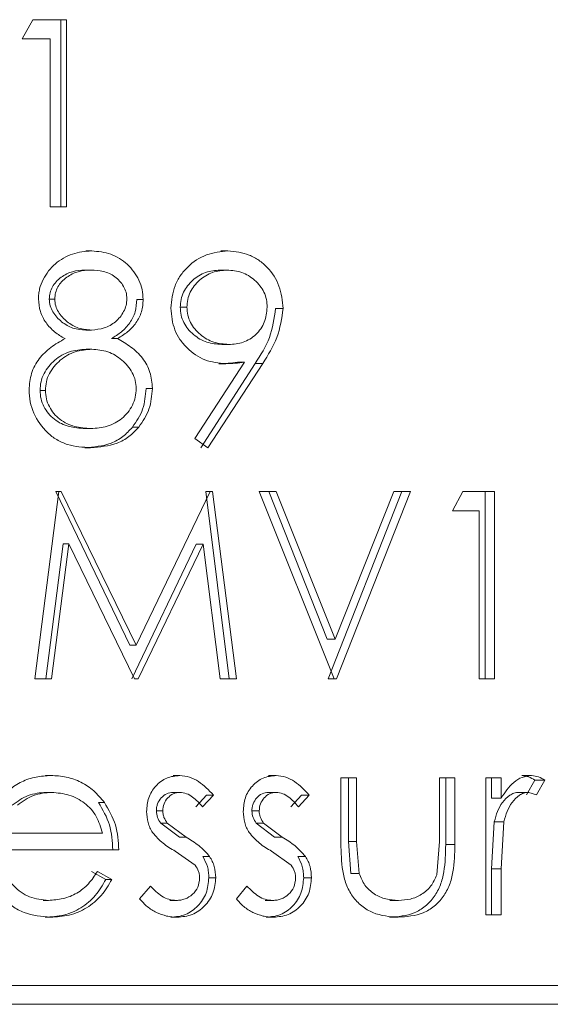
# Model space of a CAD drawing. Extents: x 1893 to 2409, y -68 to 131.
# Drawn here: x 2332 to 2335, y 56 to 62 of the extents above; entities that cross this region are included whole.
import ezdxf

# ---------------------------------------------------------------- set-up
doc = ezdxf.new("R2010")
doc.units = 0
doc.layers.add('AM_0', color=7, linetype='CONTINUOUS', lineweight=25)

msp = doc.modelspace()

# ---------------------------------------------------------------- linework, layer by layer
at = {"layer": 'AM_0', "color": 0, "linetype": 'Continuous', "lineweight": 15}
for p, q in [((2332.0063, 62.307), (2332.0744, 62.4291)), ((2332.0744, 62.4291), (2332.2887, 62.4291)), ((2332.2534, 62.4291), (2332.2534, 61.2385)), ((2332.2887, 62.4291), (2332.2887, 61.2385)), ((2332.0063, 62.307), (2332.1848, 62.307)), ((2332.1848, 61.2385), (2332.1848, 62.307)), ((2332.1848, 61.2385), (2332.2887, 61.2385)), ((2332.4496, 60.9596), (2332.4128, 60.9596)), ((2333.3157, 60.9596), (2333.2709, 60.9596)), ((2332.4071, 60.8375), (2332.4439, 60.8375)), ((2333.2657, 60.8375), (2333.3105, 60.8375)), ((2332.1799, 60.6524), (2332.2145, 60.6524)), ((2332.7764, 60.6508), (2332.7366, 60.6508)), ((2333.0129, 60.6009), (2333.0553, 60.6009)), ((2333.6666, 60.5938), (2333.6186, 60.5938)), ((2332.4112, 60.4559), (2332.448, 60.4559)), ((2332.6131, 60.4018), (2332.5748, 60.4018)), ((2333.2761, 60.3643), (2333.3209, 60.3643)), ((2332.4137, 60.3338), (2332.4506, 60.3338)), ((2333.1052, 59.7673), (2333.4214, 60.2513)), ((2333.4897, 60.2441), (2333.1433, 59.7079)), ((2333.5365, 60.2441), (2333.1869, 59.7079)), ((2333.302, 60.2422), (2333.2574, 60.2422)), ((2333.4214, 60.2513), (2333.3757, 60.2513)), ((2333.5365, 60.2441), (2333.4897, 60.2441)), ((2332.121, 60.0719), (2332.1551, 60.0719)), ((2332.8352, 60.0853), (2332.7949, 60.0853)), ((2332.4071, 59.8301), (2332.4439, 59.8301)), ((2332.7483, 59.8386), (2332.7088, 59.8386)), ((2333.1869, 59.7079), (2333.1052, 59.7673)), ((2332.4427, 59.7079), (2332.406, 59.7079)), ((2332.0882, 58.2385), (2332.2412, 59.4291)), ((2332.221, 59.4291), (2332.6928, 58.4522)), ((2332.221, 59.4291), (2332.256, 59.4291)), ((2332.2412, 59.4291), (2332.256, 59.4291)), ((2332.256, 59.4291), (2332.7322, 58.4522)), ((2332.7322, 58.4522), (2333.2034, 59.4291)), ((2333.1743, 59.4291), (2333.3239, 58.2385)), ((2333.1743, 59.4291), (2333.2182, 59.4291)), ((2333.2034, 59.4291), (2333.2182, 59.4291)), ((2333.2182, 59.4291), (2333.3692, 58.2385)), ((2333.5145, 59.4291), (2333.6232, 59.4291)), ((2333.9908, 58.2385), (2333.5145, 59.4291)), ((2333.5756, 59.4291), (2333.9469, 58.4908)), ((2333.6232, 59.4291), (2333.998, 58.4908)), ((2334.4206, 59.4291), (2333.954, 58.2385)), ((2333.998, 58.4908), (2334.3695, 59.4291)), ((2334.476, 59.4291), (2334.0051, 58.2385)), ((2334.3695, 59.4291), (2334.476, 59.4291)), ((2334.7445, 59.307), (2334.8089, 59.4291)), ((2334.8089, 59.4291), (2335.0111, 59.4291)), ((2334.9507, 59.4291), (2334.9507, 58.2385)), ((2335.0111, 59.4291), (2335.0111, 58.2385)), ((2334.7445, 59.307), (2334.9131, 59.307)), ((2334.9131, 58.2385), (2334.9131, 59.307)), ((2332.2681, 59.0971), (2332.1585, 58.2385)), ((2332.3036, 59.0971), (2332.1929, 58.2385)), ((2332.2681, 59.0971), (2332.3036, 59.0971)), ((2332.7214, 58.2385), (2332.3036, 59.0971)), ((2333.1144, 59.0952), (2332.7051, 58.2385)), ((2333.1577, 59.0952), (2332.7446, 58.2385)), ((2333.1144, 59.0952), (2333.1577, 59.0952)), ((2333.2667, 58.2385), (2333.1577, 59.0952)), ((2333.998, 58.4908), (2333.9469, 58.4908)), ((2332.6928, 58.4522), (2332.7322, 58.4522)), ((2332.0882, 58.2385), (2332.1929, 58.2385)), ((2332.7214, 58.2385), (2332.7446, 58.2385)), ((2333.2667, 58.2385), (2333.3692, 58.2385)), ((2334.0051, 58.2385), (2333.954, 58.2385)), ((2333.9908, 58.2385), (2334.0051, 58.2385)), ((2334.9131, 58.2385), (2335.0111, 58.2385)), ((2332.1899, 57.6238), (2332.1555, 57.6238)), ((2333.01, 57.6238), (2332.968, 57.6238)), ((2333.6218, 57.6238), (2333.5742, 57.6238)), ((2334.0338, 57.6085), (2334.1341, 57.6085)), ((2334.0338, 57.1928), (2334.0338, 57.6085)), ((2334.0818, 57.6085), (2334.0818, 57.205)), ((2334.1341, 57.6085), (2334.1341, 57.205)), ((2334.6599, 57.6085), (2334.7586, 57.6085)), ((2334.6599, 57.205), (2334.6599, 57.6085)), ((2334.7006, 57.6085), (2334.7006, 57.185)), ((2334.7586, 57.6085), (2334.7586, 57.185)), ((2334.9551, 57.6085), (2335.053, 57.6085)), ((2334.9551, 56.7385), (2334.9551, 57.6085)), ((2334.9922, 57.6085), (2334.9922, 57.4805)), ((2335.053, 57.6085), (2335.053, 57.4805)), ((2335.2465, 57.6238), (2335.184, 57.6238)), ((2335.2676, 57.594), (2335.2149, 57.5015)), ((2335.3309, 57.594), (2335.2676, 57.594)), ((2335.3309, 57.594), (2335.2777, 57.5015)), ((2332.1608, 57.517), (2332.1953, 57.517)), ((2333.01, 57.517), (2332.968, 57.517)), ((2333.1795, 57.5), (2333.1108, 57.4254)), ((2333.2234, 57.5), (2333.1541, 57.4254)), ((2333.2234, 57.5), (2333.1795, 57.5)), ((2333.6218, 57.517), (2333.5742, 57.517)), ((2333.7831, 57.5), (2333.7152, 57.4254)), ((2333.8326, 57.5), (2333.7641, 57.4254)), ((2333.8326, 57.5), (2333.7831, 57.5)), ((2335.053, 57.4805), (2334.9922, 57.4805)), ((2335.228, 57.517), (2335.1657, 57.517)), ((2335.2777, 57.5015), (2335.228, 57.517)), ((2332.53, 57.4526), (2332.4925, 57.4526)), ((2332.9013, 57.3999), (2332.8604, 57.3999)), ((2333.5145, 57.3999), (2333.4679, 57.3999)), ((2332.9298, 57.3209), (2332.8886, 57.3209)), ((2332.8886, 57.3209), (2333.0068, 57.2312)), ((2332.9298, 57.3209), (2333.0491, 57.2312)), ((2333.5426, 57.3209), (2333.4957, 57.3209)), ((2333.4957, 57.3209), (2333.6125, 57.2312)), ((2333.5426, 57.3209), (2333.6605, 57.2312)), ((2335.0095, 57.3295), (2334.9922, 57.0309)), ((2335.0704, 57.3295), (2335.0095, 57.3295)), ((2335.0704, 57.3295), (2335.053, 57.0309)), ((2331.8756, 57.2575), (2332.5183, 57.2575)), ((2333.0491, 57.2312), (2333.0068, 57.2312)), ((2333.6605, 57.2312), (2333.6125, 57.2312)), ((2331.8646, 57.1506), (2332.6217, 57.1506)), ((2334.1341, 57.205), (2334.0818, 57.205)), ((2334.0818, 57.205), (2334.0975, 57.0015)), ((2334.1341, 57.205), (2334.15, 57.0015)), ((2334.6436, 56.993), (2334.6599, 57.205)), ((2334.7586, 57.185), (2334.7006, 57.185)), ((2333.1077, 57.0531), (2332.9811, 57.1427)), ((2333.1993, 57.1091), (2333.1556, 57.1091)), ((2333.7183, 57.0531), (2333.5933, 57.1427)), ((2333.8087, 57.1091), (2333.7594, 57.1091)), ((2334.9922, 57.0309), (2334.9922, 56.7385)), ((2335.053, 57.0309), (2334.9922, 57.0309)), ((2335.053, 57.0309), (2335.053, 56.7385)), ((2332.4483, 57.0132), (2332.5394, 56.9634)), ((2332.4855, 57.0132), (2332.5774, 56.9634)), ((2332.5774, 56.9634), (2332.5394, 56.9634)), ((2333.238, 56.9746), (2333.194, 56.9746)), ((2333.847, 56.9746), (2333.7973, 56.9746)), ((2334.15, 57.0015), (2334.0975, 57.0015)), ((2332.7543, 56.841), (2332.8226, 56.9216)), ((2333.3692, 56.841), (2333.4367, 56.9216)), ((2332.1744, 56.8301), (2332.1401, 56.8301)), ((2332.9885, 56.8301), (2332.9467, 56.8301)), ((2333.6006, 56.8301), (2333.5532, 56.8301)), ((2334.3995, 56.8301), (2334.3447, 56.8301)), ((2332.1874, 56.7232), (2332.153, 56.7232)), ((2332.9937, 56.7232), (2332.9519, 56.7232)), ((2333.6058, 56.7232), (2333.5583, 56.7232)), ((2334.3986, 56.7232), (2334.3439, 56.7232)), ((2334.9551, 56.7385), (2335.053, 56.7385)), ((2312.6572, 56.2885), (2344.1893, 56.2885)), ((2344.2813, 56.1696), (2312.7139, 56.1696))]:
    msp.add_line(p, q, dxfattribs=at)
for points, knots in [([(2332.1105, 60.6541), (2332.1109, 60.6648), (2332.1118, 60.6862), (2332.1196, 60.7284), (2332.1393, 60.7784), (2332.1732, 60.8328), (2332.2319, 60.8937), (2332.325, 60.9481), (2332.4081, 60.9558), (2332.4496, 60.9596)], [0, 0, 0, 0, 0.062687, 0.125331, 0.250484, 0.376192, 0.500851, 0.750308, 1, 1, 1, 1]), ([(2332.4496, 60.9596), (2332.4906, 60.9555), (2332.5726, 60.9472), (2332.681, 60.8799), (2332.7438, 60.7939), (2332.7723, 60.7139), (2332.775, 60.6717), (2332.7764, 60.6508)], [0, 0, 0, 0, 0.249909, 0.499688, 0.750133, 0.875815, 1, 1, 1, 1]), ([(2332.9527, 60.595), (2332.9575, 60.6439), (2332.9647, 60.7176), (2333.0116, 60.8035), (2333.0736, 60.8765), (2333.1759, 60.9441), (2333.2691, 60.9545), (2333.3157, 60.9596)], [0, 0, 0, 0, 0.249573, 0.375148, 0.500375, 0.750203, 1, 1, 1, 1]), ([(2333.3157, 60.9596), (2333.3618, 60.9547), (2333.4313, 60.9473), (2333.5131, 60.9017), (2333.5842, 60.8416), (2333.6509, 60.7385), (2333.6613, 60.6421), (2333.6666, 60.5938)], [0, 0, 0, 0, 0.249765, 0.376794, 0.500654, 0.74912, 1, 1, 1, 1]), ([(2332.4071, 60.8375), (2332.3803, 60.8359), (2332.3268, 60.8326), (2332.2644, 60.8009), (2332.2231, 60.7646), (2332.1986, 60.7312), (2332.1829, 60.6933), (2332.1809, 60.6662), (2332.1799, 60.6524)], [0, 0, 0, 0, 0.24913, 0.498071, 0.632431, 0.754608, 0.875145, 1, 1, 1, 1]), ([(2332.4439, 60.8375), (2332.4168, 60.8359), (2332.3629, 60.8326), (2332.2999, 60.801), (2332.2582, 60.7646), (2332.2334, 60.7312), (2332.2176, 60.6933), (2332.2155, 60.6662), (2332.2145, 60.6524)], [0, 0, 0, 0, 0.2500414, 0.4995025, 0.6338411, 0.755759, 0.875803, 1, 1, 1, 1]), ([(2332.6733, 60.6548), (2332.6722, 60.6687), (2332.67, 60.6965), (2332.6466, 60.7472), (2332.6006, 60.7997), (2332.5246, 60.8336), (2332.4708, 60.8362), (2332.4439, 60.8375)], [0, 0, 0, 0, 0.125141, 0.250362, 0.499956, 0.749435, 1, 1, 1, 1]), ([(2333.2657, 60.8375), (2333.2344, 60.8347), (2333.1717, 60.8292), (2333.1022, 60.7853), (2333.0578, 60.7387), (2333.032, 60.697), (2333.0155, 60.6505), (2333.0138, 60.6174), (2333.0129, 60.6009)], [0, 0, 0, 0, 0.248743, 0.497728, 0.626316, 0.748516, 0.874177, 1, 1, 1, 1]), ([(2333.3105, 60.8375), (2333.2789, 60.8348), (2333.2156, 60.8292), (2333.1455, 60.7853), (2333.1007, 60.7388), (2333.0746, 60.6971), (2333.0579, 60.6505), (2333.0562, 60.6174), (2333.0553, 60.6009)], [0, 0, 0, 0, 0.249732, 0.499194, 0.627719, 0.749636, 0.874797, 1, 1, 1, 1]), ([(2333.5652, 60.6009), (2333.5644, 60.6175), (2333.5626, 60.6506), (2333.5461, 60.6972), (2333.5201, 60.7389), (2333.4755, 60.7855), (2333.4054, 60.8294), (2333.3421, 60.8348), (2333.3105, 60.8375)], [0, 0, 0, 0, 0.125202, 0.25036, 0.371629, 0.500792, 0.75025, 1, 1, 1, 1]), ([(2332.448, 60.4559), (2332.4753, 60.4586), (2332.5299, 60.4639), (2332.5914, 60.4985), (2332.6307, 60.5379), (2332.6531, 60.5734), (2332.6701, 60.6124), (2332.6722, 60.6407), (2332.6733, 60.6548)], [0, 0, 0, 0, 0.2495584, 0.4993035, 0.6246025, 0.7497079, 0.8749031, 1, 1, 1, 1]), ([(2332.2797, 60.4018), (2332.2682, 60.4082), (2332.2452, 60.4211), (2332.2024, 60.4523), (2332.1562, 60.5007), (2332.118, 60.5733), (2332.113, 60.6272), (2332.1105, 60.6541)], [0, 0, 0, 0, 0.125358, 0.250656, 0.500651, 0.75038, 1, 1, 1, 1]), ([(2332.1799, 60.6524), (2332.181, 60.6382), (2332.1832, 60.6097), (2332.2075, 60.5577), (2332.2556, 60.506), (2332.3289, 60.4631), (2332.3838, 60.4583), (2332.4112, 60.4559)], [0, 0, 0, 0, 0.1258186, 0.2514401, 0.5014569, 0.7508919, 1, 1, 1, 1]), ([(2332.2145, 60.6524), (2332.2156, 60.6382), (2332.2179, 60.6096), (2332.2424, 60.5577), (2332.2911, 60.5059), (2332.365, 60.4631), (2332.4203, 60.4583), (2332.448, 60.4559)], [0, 0, 0, 0, 0.125174, 0.250325, 0.500073, 0.74997, 1, 1, 1, 1]), ([(2332.7366, 60.6508), (2332.7346, 60.6242), (2332.7307, 60.5712), (2332.6943, 60.4995), (2332.6405, 60.4423), (2332.5967, 60.4153), (2332.5748, 60.4018)], [0, 0, 0, 0, 0.250587, 0.500632, 0.750378, 1, 1, 1, 1]), ([(2332.7764, 60.6508), (2332.7759, 60.6375), (2332.7749, 60.611), (2332.7635, 60.5592), (2332.7339, 60.4994), (2332.6793, 60.4422), (2332.6352, 60.4153), (2332.6131, 60.4018)], [0, 0, 0, 0, 0.125239, 0.250368, 0.499887, 0.749755, 1, 1, 1, 1]), ([(2333.302, 60.2422), (2333.2569, 60.2466), (2333.1666, 60.2554), (2333.069, 60.3239), (2333.0097, 60.3946), (2332.9638, 60.477), (2332.9572, 60.5476), (2332.9527, 60.595)], [0, 0, 0, 0, 0.2498712, 0.4995264, 0.6280351, 0.7503801, 1, 1, 1, 1]), ([(2333.0129, 60.6009), (2333.0139, 60.584), (2333.0159, 60.5503), (2333.0334, 60.5031), (2333.061, 60.4613), (2333.1076, 60.415), (2333.18, 60.3723), (2333.2441, 60.367), (2333.2761, 60.3643)], [0, 0, 0, 0, 0.125759, 0.251389, 0.371552, 0.50218, 0.751142, 1, 1, 1, 1]), ([(2333.0553, 60.6009), (2333.0563, 60.584), (2333.0583, 60.5502), (2333.076, 60.5031), (2333.1039, 60.4613), (2333.1509, 60.4149), (2333.224, 60.3723), (2333.2886, 60.367), (2333.3209, 60.3643)], [0, 0, 0, 0, 0.125125, 0.25025, 0.370145, 0.500724, 0.750181, 1, 1, 1, 1]), ([(2333.3209, 60.3643), (2333.3521, 60.3666), (2333.3991, 60.3702), (2333.456, 60.3974), (2333.4938, 60.4266), (2333.5249, 60.4629), (2333.5569, 60.5194), (2333.5619, 60.5682), (2333.5652, 60.6009)], [0, 0, 0, 0, 0.249891, 0.376334, 0.500288, 0.627684, 0.750906, 1, 1, 1, 1]), ([(2333.6186, 60.5938), (2333.6096, 60.5305), (2333.5915, 60.4038), (2333.5236, 60.2974), (2333.4897, 60.2441)], [0, 0, 0, 0, 0.49903, 1, 1, 1, 1]), ([(2333.6666, 60.5938), (2333.6575, 60.5305), (2333.6392, 60.4036), (2333.5708, 60.2974), (2333.5365, 60.2441)], [0, 0, 0, 0, 0.498571, 1, 1, 1, 1]), ([(2332.051, 60.0755), (2332.0539, 60.111), (2332.0599, 60.1821), (2332.1119, 60.2763), (2332.1883, 60.3496), (2332.2487, 60.3841), (2332.2797, 60.4018)], [0, 0, 0, 0, 0.249748, 0.499391, 0.742883, 1, 1, 1, 1]), ([(2332.6131, 60.4018), (2332.6424, 60.385), (2332.7008, 60.3515), (2332.7753, 60.2811), (2332.8266, 60.1891), (2332.8324, 60.1199), (2332.8352, 60.0853)], [0, 0, 0, 0, 0.250575, 0.50067, 0.750293, 1, 1, 1, 1]), ([(2332.4137, 60.3338), (2332.3779, 60.331), (2332.3062, 60.3255), (2332.2108, 60.2685), (2332.1513, 60.1972), (2332.1244, 60.1276), (2332.1221, 60.0905), (2332.121, 60.0719)], [0, 0, 0, 0, 0.2491825, 0.4984417, 0.7483217, 0.8740484, 1, 1, 1, 1]), ([(2332.4506, 60.3338), (2332.4144, 60.331), (2332.3421, 60.3255), (2332.2459, 60.2686), (2332.1858, 60.1973), (2332.1586, 60.1277), (2332.1563, 60.0905), (2332.1551, 60.0719)], [0, 0, 0, 0, 0.250158, 0.4999, 0.749446, 0.874677, 1, 1, 1, 1]), ([(2332.7322, 60.0831), (2332.7311, 60.1009), (2332.7288, 60.1363), (2332.7021, 60.2025), (2332.6444, 60.2695), (2332.5539, 60.3251), (2332.485, 60.3309), (2332.4506, 60.3338)], [0, 0, 0, 0, 0.125299, 0.250539, 0.500218, 0.74997, 1, 1, 1, 1]), ([(2333.3757, 60.2513), (2333.3561, 60.2487), (2333.3168, 60.2436), (2333.2772, 60.2427), (2333.2574, 60.2422)], [0, 0, 0, 0, 0.500024, 1, 1, 1, 1]), ([(2333.4214, 60.2513), (2333.4016, 60.2487), (2333.362, 60.2436), (2333.322, 60.2427), (2333.302, 60.2422)], [0, 0, 0, 0, 0.500002, 1, 1, 1, 1]), ([(2332.4427, 59.7079), (2332.3931, 59.7111), (2332.3182, 59.7158), (2332.2262, 59.7561), (2332.1465, 59.8175), (2332.0888, 59.9025), (2332.0555, 59.999), (2332.0525, 60.0497), (2332.051, 60.0755)], [0, 0, 0, 0, 0.2499134, 0.3775601, 0.5002142, 0.7507648, 0.8735609, 1, 1, 1, 1]), ([(2332.121, 60.0719), (2332.1222, 60.0541), (2332.1246, 60.0186), (2332.1442, 59.9686), (2332.1731, 59.924), (2332.2238, 59.8752), (2332.3042, 59.8366), (2332.3728, 59.8323), (2332.4071, 59.8301)], [0, 0, 0, 0, 0.125146, 0.25031, 0.375456, 0.502046, 0.750818, 1, 1, 1, 1]), ([(2332.1551, 60.0719), (2332.1563, 60.0541), (2332.1587, 60.0186), (2332.1785, 59.9686), (2332.2077, 59.9239), (2332.2589, 59.8751), (2332.3401, 59.8366), (2332.4092, 59.8323), (2332.4439, 59.8301)], [0, 0, 0, 0, 0.124502, 0.249152, 0.373997, 0.500539, 0.74987, 1, 1, 1, 1]), ([(2332.4439, 59.8301), (2332.4792, 59.8323), (2332.5329, 59.8358), (2332.5987, 59.8631), (2332.643, 59.8931), (2332.6798, 59.9318), (2332.7097, 59.9769), (2332.7289, 60.0285), (2332.7311, 60.0649), (2332.7322, 60.0831)], [0, 0, 0, 0, 0.249709, 0.378836, 0.499869, 0.624984, 0.750012, 0.875014, 1, 1, 1, 1]), ([(2332.7949, 60.0853), (2332.7913, 60.04), (2332.7843, 59.9497), (2332.7339, 59.8756), (2332.7088, 59.8386)], [0, 0, 0, 0, 0.5005329, 1, 1, 1, 1]), ([(2332.8352, 60.0853), (2332.8316, 60.04), (2332.8245, 59.9496), (2332.7737, 59.8756), (2332.7483, 59.8386)], [0, 0, 0, 0, 0.500008, 1, 1, 1, 1]), ([(2332.7088, 59.8386), (2332.6891, 59.8175), (2332.6498, 59.7752), (2332.5481, 59.7197), (2332.4628, 59.7126), (2332.406, 59.7079)], [0, 0, 0, 0, 0.251066, 0.501514, 1, 1, 1, 1]), ([(2332.7483, 59.8386), (2332.7285, 59.8175), (2332.6888, 59.7751), (2332.586, 59.7196), (2332.5, 59.7126), (2332.4427, 59.7079)], [0, 0, 0, 0, 0.250423, 0.500787, 1, 1, 1, 1]), ([(2331.8581, 57.4616), (2331.8683, 57.4741), (2331.8888, 57.4991), (2331.9354, 57.5437), (2332.0032, 57.5876), (2332.0946, 57.6191), (2332.1581, 57.6222), (2332.1899, 57.6238)], [0, 0, 0, 0, 0.125185, 0.250309, 0.500093, 0.749945, 1, 1, 1, 1]), ([(2332.1899, 57.6238), (2332.2064, 57.6234), (2332.2392, 57.6225), (2332.3042, 57.6122), (2332.3826, 57.5855), (2332.466, 57.5296), (2332.5087, 57.4782), (2332.53, 57.4526)], [0, 0, 0, 0, 0.125211, 0.250368, 0.500213, 0.749993, 1, 1, 1, 1]), ([(2332.7985, 57.3956), (2332.8008, 57.4252), (2332.8043, 57.4696), (2332.8297, 57.5231), (2332.8562, 57.5584), (2332.8887, 57.5877), (2332.9387, 57.6171), (2332.9814, 57.6211), (2333.01, 57.6238)], [0, 0, 0, 0, 0.2496338, 0.3732329, 0.5001946, 0.6269167, 0.7507104, 1, 1, 1, 1]), ([(2333.01, 57.6238), (2333.0309, 57.6216), (2333.0729, 57.6173), (2333.149, 57.5772), (2333.1937, 57.5309), (2333.2234, 57.5)], [0, 0, 0, 0, 0.249799, 0.500005, 1, 1, 1, 1]), ([(2333.4128, 57.3956), (2333.4151, 57.4252), (2333.4185, 57.4696), (2333.4437, 57.5231), (2333.4699, 57.5584), (2333.502, 57.5877), (2333.5514, 57.6171), (2333.5936, 57.6211), (2333.6218, 57.6238)], [0, 0, 0, 0, 0.249634, 0.373233, 0.500195, 0.626917, 0.75071, 1, 1, 1, 1]), ([(2333.6218, 57.6238), (2333.6425, 57.6216), (2333.684, 57.6173), (2333.7591, 57.5772), (2333.8032, 57.5309), (2333.8326, 57.5)], [0, 0, 0, 0, 0.249799, 0.500005, 1, 1, 1, 1]), ([(2335.053, 57.4805), (2335.077, 57.517), (2335.113, 57.5718), (2335.1856, 57.6169), (2335.2262, 57.6215), (2335.2465, 57.6238)], [0, 0, 0, 0, 0.499663, 0.749983, 1, 1, 1, 1]), ([(2335.184, 57.6238), (2335.1988, 57.622), (2335.2286, 57.6185), (2335.2546, 57.6022), (2335.2676, 57.594)], [0, 0, 0, 0, 0.499091, 1, 1, 1, 1]), ([(2335.2465, 57.6238), (2335.2615, 57.622), (2335.2915, 57.6185), (2335.3178, 57.6022), (2335.3309, 57.594)], [0, 0, 0, 0, 0.499455, 1, 1, 1, 1]), ([(2332.1608, 57.517), (2332.121, 57.5139), (2332.0414, 57.5077), (2331.9767, 57.4595), (2331.9443, 57.4354)], [0, 0, 0, 0, 0.499631, 1, 1, 1, 1]), ([(2332.1953, 57.517), (2332.1551, 57.5139), (2332.0749, 57.5077), (2332.0094, 57.4595), (2331.9767, 57.4354)], [0, 0, 0, 0, 0.500172, 1, 1, 1, 1]), ([(2332.5183, 57.2575), (2332.5072, 57.2941), (2332.4906, 57.349), (2332.4465, 57.4111), (2332.3909, 57.4616), (2332.3066, 57.5068), (2332.2324, 57.5136), (2332.1953, 57.517)], [0, 0, 0, 0, 0.250014, 0.374316, 0.500375, 0.750196, 1, 1, 1, 1]), ([(2332.968, 57.517), (2332.9537, 57.5152), (2332.9249, 57.5117), (2332.89, 57.4829), (2332.8698, 57.4514), (2332.8616, 57.4224), (2332.8608, 57.4074), (2332.8604, 57.3999)], [0, 0, 0, 0, 0.248367, 0.497572, 0.74794, 0.87385, 1, 1, 1, 1]), ([(2333.01, 57.517), (2333.0028, 57.5166), (2332.9883, 57.5158), (2332.9607, 57.5062), (2332.9314, 57.4832), (2332.906, 57.4451), (2332.9029, 57.4149), (2332.9013, 57.3999)], [0, 0, 0, 0, 0.1255134, 0.2508674, 0.5003602, 0.7501988, 1, 1, 1, 1]), ([(2333.1541, 57.4254), (2333.1343, 57.4476), (2333.1048, 57.481), (2333.0535, 57.5116), (2333.0245, 57.5152), (2333.01, 57.517)], [0, 0, 0, 0, 0.5002368, 0.7504091, 1, 1, 1, 1]), ([(2333.5742, 57.517), (2333.56, 57.5152), (2333.5316, 57.5117), (2333.4971, 57.4829), (2333.4772, 57.4514), (2333.469, 57.4224), (2333.4683, 57.4074), (2333.4679, 57.3999)], [0, 0, 0, 0, 0.248367, 0.497572, 0.74794, 0.87385, 1, 1, 1, 1]), ([(2333.6218, 57.517), (2333.6147, 57.5166), (2333.6004, 57.5158), (2333.5731, 57.5062), (2333.5442, 57.4832), (2333.5191, 57.4451), (2333.516, 57.4149), (2333.5145, 57.3999)], [0, 0, 0, 0, 0.1255134, 0.2508674, 0.5003602, 0.7501988, 1, 1, 1, 1]), ([(2333.7641, 57.4254), (2333.7446, 57.4476), (2333.7155, 57.481), (2333.6648, 57.5116), (2333.6361, 57.5152), (2333.6218, 57.517)], [0, 0, 0, 0, 0.500237, 0.750409, 1, 1, 1, 1]), ([(2335.1657, 57.517), (2335.1551, 57.5159), (2335.1346, 57.5139), (2335.0971, 57.4937), (2335.0584, 57.4561), (2335.0276, 57.3956), (2335.0157, 57.352), (2335.0095, 57.3295)], [0, 0, 0, 0, 0.12828, 0.246901, 0.49824, 0.74153, 1, 1, 1, 1]), ([(2335.228, 57.517), (2335.2173, 57.5159), (2335.1968, 57.5139), (2335.159, 57.4938), (2335.1199, 57.4563), (2335.0887, 57.3956), (2335.0766, 57.352), (2335.0704, 57.3295)], [0, 0, 0, 0, 0.128713, 0.246613, 0.499517, 0.742362, 1, 1, 1, 1]), ([(2332.4925, 57.4526), (2332.5196, 57.4062), (2332.5738, 57.3133), (2332.5801, 57.2049), (2332.5833, 57.1506)], [0, 0, 0, 0, 0.498966, 1, 1, 1, 1]), ([(2332.53, 57.4526), (2332.5574, 57.4062), (2332.6121, 57.3134), (2332.6185, 57.2049), (2332.6217, 57.1506)], [0, 0, 0, 0, 0.499388, 1, 1, 1, 1]), ([(2332.8604, 57.3999), (2332.8619, 57.3855), (2332.8648, 57.3567), (2332.8806, 57.3328), (2332.8886, 57.3209)], [0, 0, 0, 0, 0.49995, 1, 1, 1, 1]), ([(2332.9013, 57.3999), (2332.9017, 57.3927), (2332.9025, 57.3784), (2332.9104, 57.3507), (2332.922, 57.3328), (2332.9298, 57.3209)], [0, 0, 0, 0, 0.2503732, 0.5005332, 1, 1, 1, 1]), ([(2333.4679, 57.3999), (2333.4693, 57.3855), (2333.4723, 57.3567), (2333.4879, 57.3328), (2333.4957, 57.3209)], [0, 0, 0, 0, 0.49995, 1, 1, 1, 1]), ([(2333.5145, 57.3999), (2333.5149, 57.3927), (2333.5157, 57.3784), (2333.5234, 57.3507), (2333.5349, 57.3328), (2333.5426, 57.3209)], [0, 0, 0, 0, 0.250373, 0.500533, 1, 1, 1, 1]), ([(2332.8368, 57.2615), (2332.8308, 57.2716), (2332.8189, 57.2917), (2332.8028, 57.3364), (2332.8002, 57.3719), (2332.7985, 57.3956)], [0, 0, 0, 0, 0.250418, 0.500695, 1, 1, 1, 1]), ([(2333.4507, 57.2615), (2333.4448, 57.2716), (2333.433, 57.2917), (2333.4171, 57.3364), (2333.4145, 57.3719), (2333.4128, 57.3956)], [0, 0, 0, 0, 0.250418, 0.500695, 1, 1, 1, 1]), ([(2332.9811, 57.1427), (2332.954, 57.1585), (2332.8998, 57.19), (2332.8578, 57.2377), (2332.8368, 57.2615)], [0, 0, 0, 0, 0.500953, 1, 1, 1, 1]), ([(2333.0491, 57.2312), (2333.0773, 57.2149), (2333.1335, 57.1824), (2333.1773, 57.1335), (2333.1993, 57.1091)], [0, 0, 0, 0, 0.500907, 1, 1, 1, 1]), ([(2333.5933, 57.1427), (2333.5665, 57.1585), (2333.5129, 57.19), (2333.4714, 57.2377), (2333.4507, 57.2615)], [0, 0, 0, 0, 0.500953, 1, 1, 1, 1]), ([(2333.6605, 57.2312), (2333.6883, 57.2149), (2333.7438, 57.1824), (2333.7871, 57.1335), (2333.8087, 57.1091)], [0, 0, 0, 0, 0.500907, 1, 1, 1, 1]), ([(2332.1874, 56.7232), (2332.1302, 56.7279), (2332.0445, 56.735), (2331.9426, 56.7908), (2331.8584, 56.8694), (2331.7783, 56.996), (2331.7661, 57.1128), (2331.7601, 57.1711)], [0, 0, 0, 0, 0.249782, 0.374658, 0.500432, 0.750302, 1, 1, 1, 1]), ([(2331.8646, 57.1506), (2331.8688, 57.1086), (2331.8751, 57.0454), (2331.9134, 56.9704), (2331.9522, 56.9209), (2331.9994, 56.8804), (2332.0719, 56.8397), (2332.1333, 56.8339), (2332.1744, 56.8301)], [0, 0, 0, 0, 0.249621, 0.374873, 0.50006, 0.627015, 0.750577, 1, 1, 1, 1]), ([(2334.3986, 56.7232), (2334.3435, 56.7274), (2334.2608, 56.7336), (2334.1641, 56.7922), (2334.1052, 56.8545), (2334.0642, 56.9318), (2334.0374, 57.0462), (2334.0353, 57.1342), (2334.0338, 57.1928)], [0, 0, 0, 0, 0.249328, 0.37436, 0.499327, 0.624356, 0.749529, 1, 1, 1, 1]), ([(2334.7006, 57.185), (2334.6992, 57.127), (2334.697, 57.0402), (2334.67, 56.9275), (2334.6293, 56.8519), (2334.5724, 56.7904), (2334.4783, 56.7335), (2334.3976, 56.7273), (2334.3439, 56.7232)], [0, 0, 0, 0, 0.251427, 0.377004, 0.502219, 0.627317, 0.751883, 1, 1, 1, 1]), ([(2334.7586, 57.185), (2334.7572, 57.127), (2334.755, 57.0401), (2334.7277, 56.9275), (2334.6866, 56.8518), (2334.6292, 56.7904), (2334.5342, 56.7334), (2334.4528, 56.7273), (2334.3986, 56.7232)], [0, 0, 0, 0, 0.250414, 0.375564, 0.500559, 0.62575, 0.750667, 1, 1, 1, 1]), ([(2333.1556, 57.1091), (2333.1668, 57.0883), (2333.1836, 57.0571), (2333.1925, 57.0102), (2333.1935, 56.9865), (2333.194, 56.9746)], [0, 0, 0, 0, 0.4989296, 0.7493195, 1, 1, 1, 1]), ([(2333.1993, 57.1091), (2333.2052, 57.099), (2333.217, 57.0787), (2333.234, 57.0342), (2333.2364, 56.9984), (2333.238, 56.9746)], [0, 0, 0, 0, 0.250387, 0.500564, 1, 1, 1, 1]), ([(2333.7594, 57.1091), (2333.7705, 57.0883), (2333.7871, 57.0571), (2333.7958, 57.0102), (2333.7968, 56.9865), (2333.7973, 56.9746)], [0, 0, 0, 0, 0.49893, 0.749319, 1, 1, 1, 1]), ([(2333.8087, 57.1091), (2333.8146, 57.099), (2333.8263, 57.0787), (2333.843, 57.0342), (2333.8454, 56.9984), (2333.847, 56.9746)], [0, 0, 0, 0, 0.250387, 0.500564, 1, 1, 1, 1]), ([(2333.1358, 56.9701), (2333.1354, 56.9775), (2333.1347, 56.9925), (2333.1278, 57.0218), (2333.1157, 57.0406), (2333.1077, 57.0531)], [0, 0, 0, 0, 0.250597, 0.500971, 1, 1, 1, 1]), ([(2333.7461, 56.9701), (2333.7457, 56.9775), (2333.745, 56.9925), (2333.7381, 57.0218), (2333.7262, 57.0406), (2333.7183, 57.0531)], [0, 0, 0, 0, 0.2505969, 0.5009713, 1, 1, 1, 1]), ([(2332.5394, 56.9634), (2332.5189, 56.9279), (2332.478, 56.8572), (2332.3838, 56.7787), (2332.2725, 56.7299), (2332.1928, 56.7254), (2332.153, 56.7232)], [0, 0, 0, 0, 0.251071, 0.50109, 0.750516, 1, 1, 1, 1]), ([(2332.1744, 56.8301), (2332.2057, 56.8324), (2332.2684, 56.8372), (2332.3573, 56.8725), (2332.4323, 56.9332), (2332.4677, 56.9865), (2332.4855, 57.0132)], [0, 0, 0, 0, 0.249789, 0.500087, 0.749538, 1, 1, 1, 1]), ([(2332.5774, 56.9634), (2332.5567, 56.9279), (2332.5153, 56.857), (2332.4202, 56.7786), (2332.308, 56.7298), (2332.2276, 56.7254), (2332.1874, 56.7232)], [0, 0, 0, 0, 0.250213, 0.500017, 0.749827, 1, 1, 1, 1]), ([(2333.194, 56.9746), (2333.1909, 56.9412), (2333.1847, 56.8745), (2333.1366, 56.8042), (2333.0878, 56.7622), (2333.0314, 56.7306), (2332.9837, 56.7262), (2332.9519, 56.7232)], [0, 0, 0, 0, 0.250806, 0.50088, 0.627149, 0.751246, 1, 1, 1, 1]), ([(2332.9885, 56.8301), (2332.9977, 56.8305), (2333.0162, 56.8313), (2333.052, 56.8412), (2333.0917, 56.8665), (2333.1286, 56.9122), (2333.1334, 56.9508), (2333.1358, 56.9701)], [0, 0, 0, 0, 0.125635, 0.251123, 0.500924, 0.750701, 1, 1, 1, 1]), ([(2333.238, 56.9746), (2333.2349, 56.9412), (2333.2286, 56.8743), (2333.18, 56.8041), (2333.1309, 56.7622), (2333.0739, 56.7306), (2333.0258, 56.7262), (2332.9937, 56.7232)], [0, 0, 0, 0, 0.249723, 0.499364, 0.625773, 0.750171, 1, 1, 1, 1]), ([(2333.7973, 56.9746), (2333.7943, 56.9412), (2333.7882, 56.8745), (2333.7407, 56.8042), (2333.6925, 56.7622), (2333.6368, 56.7306), (2333.5897, 56.7262), (2333.5583, 56.7232)], [0, 0, 0, 0, 0.250806, 0.50088, 0.627149, 0.751246, 1, 1, 1, 1]), ([(2333.6006, 56.8301), (2333.6097, 56.8305), (2333.6279, 56.8313), (2333.6634, 56.8412), (2333.7025, 56.8665), (2333.7389, 56.9122), (2333.7437, 56.9508), (2333.7461, 56.9701)], [0, 0, 0, 0, 0.125635, 0.251123, 0.500924, 0.750701, 1, 1, 1, 1]), ([(2333.847, 56.9746), (2333.8439, 56.9412), (2333.8377, 56.8743), (2333.7897, 56.8041), (2333.7412, 56.7622), (2333.6849, 56.7306), (2333.6375, 56.7262), (2333.6058, 56.7232)], [0, 0, 0, 0, 0.249723, 0.499364, 0.625773, 0.750171, 1, 1, 1, 1]), ([(2334.15, 57.0015), (2334.1605, 56.9755), (2334.1817, 56.9233), (2334.2448, 56.8678), (2334.3195, 56.8349), (2334.3729, 56.8317), (2334.3995, 56.8301)], [0, 0, 0, 0, 0.247851, 0.49569, 0.749236, 1, 1, 1, 1]), ([(2334.3995, 56.8301), (2334.4252, 56.8315), (2334.4766, 56.8344), (2334.5486, 56.8656), (2334.6102, 56.918), (2334.6325, 56.968), (2334.6436, 56.993)], [0, 0, 0, 0, 0.250521, 0.500559, 0.750385, 1, 1, 1, 1]), ([(2332.8226, 56.9216), (2332.8456, 56.8979), (2332.8803, 56.8623), (2332.9401, 56.8343), (2332.9724, 56.8315), (2332.9885, 56.8301)], [0, 0, 0, 0, 0.499687, 0.749909, 1, 1, 1, 1]), ([(2333.4367, 56.9216), (2333.4595, 56.8979), (2333.4937, 56.8623), (2333.5528, 56.8343), (2333.5846, 56.8315), (2333.6006, 56.8301)], [0, 0, 0, 0, 0.499687, 0.749909, 1, 1, 1, 1]), ([(2332.9937, 56.7232), (2332.9823, 56.7235), (2332.9595, 56.7242), (2332.9145, 56.7324), (2332.8603, 56.7516), (2332.8006, 56.7883), (2332.7697, 56.8234), (2332.7543, 56.841)], [0, 0, 0, 0, 0.125181, 0.250313, 0.500273, 0.750141, 1, 1, 1, 1]), ([(2333.6058, 56.7232), (2333.5945, 56.7235), (2333.572, 56.7242), (2333.5275, 56.7324), (2333.4739, 56.7516), (2333.4149, 56.7883), (2333.3844, 56.8234), (2333.3692, 56.841)], [0, 0, 0, 0, 0.1251814, 0.2503129, 0.5002725, 0.7501405, 1, 1, 1, 1])]:
    msp.add_open_spline(points, degree=3, knots=knots, dxfattribs=at)

doc.saveas('drawing.dxf')
